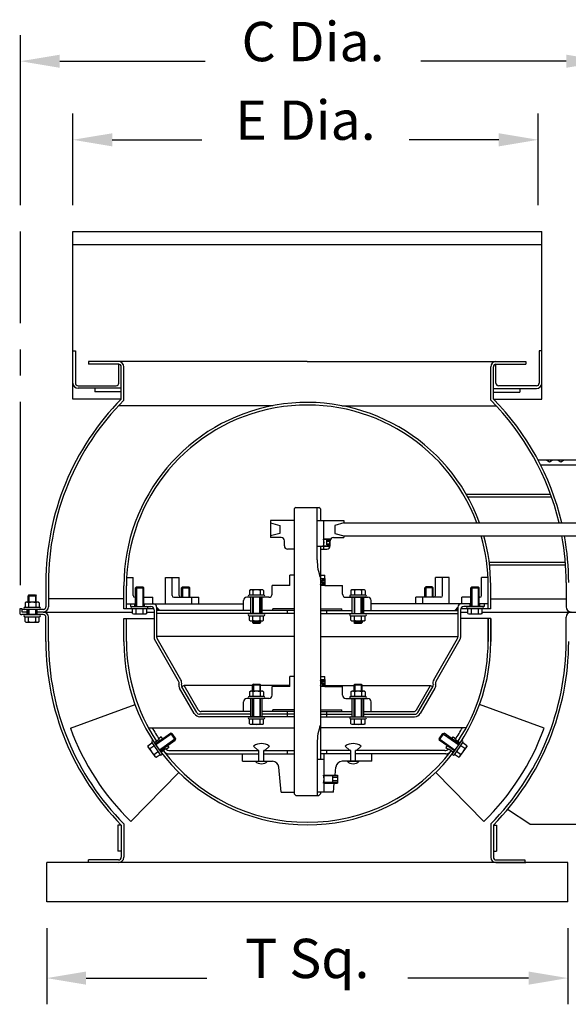
# Model space of a CAD drawing. Extents: x 0.05 to 2.49, y 0.11 to 2.47.
# Drawn here: x 0.05 to 1.36, y 0.11 to 2.46 of the extents above; entities that cross this region are included whole.
import ezdxf
from ezdxf.enums import TextEntityAlignment as Align

# ---------------------------------------------------------------- set-up
doc = ezdxf.new("R2010")
doc.units = 0
doc.header["$LTSCALE"] = 0.25
doc.layers.get('0').update_dxf_attribs({"linetype": 'CONTINUOUS'})
for name, color, linetype in [('DIM-25', 1, 'CONTINUOUS'), ('DIM-35', 2, 'CONTINUOUS'), ('SOLID-35', 2, 'CONTINUOUS')]:
    doc.layers.add(name, color=color, linetype=linetype)
doc.styles.add('HELVLITE', font='velvetll.shx', dxfattribs={"height": 0.09375})

msp = doc.modelspace()

# ---------------------------------------------------------------- linework, layer by layer
at = {"color": 0}
for p, q in [((0.376, 1.0575), (0.3764, 1.0579)), ((0.376, 1.0571), (0.3766, 1.0577)), ((0.376, 1.0564), (0.3769, 1.0573)), ((0.376, 1.056), (0.3771, 1.0571)), ((1.0948, 1.056), (1.0937, 1.0571)), ((1.0948, 1.0564), (1.0939, 1.0573)), ((1.0948, 1.0571), (1.0943, 1.0577)), ((1.0948, 1.0575), (1.0945, 1.0579)), ((0.376, 1.0553), (0.3775, 1.0568)), ((0.376, 1.0549), (0.3777, 1.0566)), ((0.376, 1.0542), (0.378, 1.0562)), ((0.376, 1.0538), (0.3782, 1.056)), ((0.376, 1.0531), (0.3786, 1.0556)), ((0.376, 1.0527), (0.3788, 1.0555)), ((0.376, 1.052), (0.3791, 1.0551)), ((0.376, 1.0516), (0.3793, 1.0549)), ((0.376, 1.0509), (0.3797, 1.0545)), ((0.376, 1.0505), (0.3799, 1.0543)), ((0.3766, 1.0504), (0.3802, 1.054)), ((0.377, 1.0504), (0.3804, 1.0538)), ((0.3777, 1.0504), (0.3808, 1.0534)), ((0.3781, 1.0504), (0.381, 1.0532)), ((0.3788, 1.0504), (0.3813, 1.0529)), ((0.3792, 1.0504), (0.3815, 1.0527)), ((0.3799, 1.0504), (0.3819, 1.0523)), ((0.3803, 1.0504), (0.3821, 1.0521)), ((0.381, 1.0504), (0.3825, 1.0518)), ((0.3814, 1.0504), (0.3826, 1.0516)), ((0.3821, 1.0504), (0.383, 1.0512)), ((0.3825, 1.0504), (0.3832, 1.051)), ((0.3833, 1.0504), (0.3836, 1.0507)), ((0.3836, 1.0504), (0.3838, 1.0505)), ((1.0872, 1.0504), (1.0871, 1.0505)), ((1.0876, 1.0504), (1.0873, 1.0507)), ((1.0883, 1.0504), (1.0876, 1.051)), ((1.0887, 1.0504), (1.0878, 1.0512)), ((1.0894, 1.0504), (1.0882, 1.0516)), ((1.0898, 1.0504), (1.0884, 1.0518)), ((1.0905, 1.0504), (1.0888, 1.0521)), ((1.0909, 1.0504), (1.0889, 1.0523)), ((1.0916, 1.0504), (1.0893, 1.0527)), ((1.092, 1.0504), (1.0895, 1.0529)), ((1.0927, 1.0504), (1.0899, 1.0532)), ((1.0931, 1.0504), (1.0901, 1.0534)), ((1.0938, 1.0504), (1.0904, 1.0538)), ((1.0942, 1.0504), (1.0906, 1.054)), ((1.0948, 1.0505), (1.091, 1.0543)), ((1.0948, 1.0509), (1.0912, 1.0545)), ((1.0948, 1.0516), (1.0915, 1.0549)), ((1.0948, 1.052), (1.0917, 1.0551)), ((1.0948, 1.0527), (1.0921, 1.0555)), ((1.0948, 1.0531), (1.0923, 1.0556)), ((1.0948, 1.0538), (1.0926, 1.056)), ((1.0948, 1.0542), (1.0928, 1.0562)), ((1.0948, 1.0549), (1.0932, 1.0566)), ((1.0948, 1.0553), (1.0934, 1.0568))]:
    msp.add_line(p, q, dxfattribs=at)
at = {"layer": 'DIM-25', "color": 1, "linetype": 'BYBLOCK'}
for p, q in [((0.0514, 2.0168), (0.0514, 2.4231)), ((0.1452, 2.3606), (0.4919, 2.3606)), ((1.353, 2.3606), (1.0063, 2.3606)), ((0.1764, 2.0168), (0.1764, 2.2356)), ((1.2858, 2.0168), (1.2858, 2.2356)), ((0.2702, 2.1731), (0.4839, 2.1731)), ((1.1921, 2.1731), (0.9784, 2.1731)), ((0.0514, 1.7356), (0.0514, 1.9543)), ((0.0514, 1.6106), (0.0514, 1.6731)), ((0.0514, 1.1106), (0.0514, 1.5481)), ((0.1139, 0.2926), (0.1139, 0.1106)), ((1.3569, 0.2926), (1.3569, 0.1106)), ((0.2077, 0.1731), (0.4954, 0.1731)), ((1.2632, 0.1731), (0.9755, 0.1731))]:
    msp.add_line(p, q, dxfattribs=at)
for points in [[(0.1452, 2.3762), (0.1452, 2.3449), (0.0514, 2.3606)], [(1.353, 2.3762), (1.353, 2.3449), (1.4468, 2.3606)], [(0.2702, 2.1887), (0.2702, 2.1574), (0.1764, 2.1731)], [(1.1921, 2.1887), (1.1921, 2.1574), (1.2858, 2.1731)], [(0.2077, 0.1887), (0.2077, 0.1574), (0.1139, 0.1731)], [(1.2632, 0.1887), (1.2632, 0.1574), (1.3569, 0.1731)]]:
    msp.add_solid(points, dxfattribs=at)
at = {"layer": 'SOLID-35'}
for p, q in [((0.1764, 1.5547), (0.1764, 1.9543)), ((0.1764, 1.9543), (1.2944, 1.9543)), ((1.2944, 1.5544), (1.2944, 1.9543)), ((0.1764, 1.9231), (1.2944, 1.9231)), ((0.2917, 1.5547), (0.1764, 1.5547)), ((1.1792, 1.5544), (1.2944, 1.5544)), ((0.1139, 0.3551), (0.1139, 0.4488)), ((1.2546, 0.4551), (1.2546, 0.4488)), ((1.3569, 0.3551), (1.3569, 0.4488))]:
    msp.add_line(p, q, dxfattribs=at)
at = {"layer": 'SOLID-35', "color": 2}
for p, q in [((0.1764, 1.6696), (0.1825, 1.6696)), ((0.1825, 1.6696), (0.1825, 1.5927)), ((1.2884, 1.6693), (1.2884, 1.5923)), ((1.2944, 1.6693), (1.2884, 1.6693)), ((0.7354, 1.6441), (0.2139, 1.6441)), ((0.2854, 1.6441), (0.2139, 1.6441)), ((0.2139, 1.6441), (0.2139, 1.6379)), ((0.2858, 1.6379), (0.2139, 1.6379)), ((0.2858, 1.5927), (0.2858, 1.6379)), ((0.2917, 1.5547), (0.2917, 1.6316)), ((0.2979, 1.5521), (0.2979, 1.6316)), ((0.7354, 1.6441), (1.2569, 1.6441)), ((1.1729, 1.5521), (1.1729, 1.6316)), ((1.1792, 1.5547), (1.1792, 1.6316)), ((1.1852, 1.6379), (1.2569, 1.6379)), ((1.1852, 1.5924), (1.1852, 1.6379)), ((1.1854, 1.6441), (1.2569, 1.6441)), ((1.2569, 1.6441), (1.2569, 1.6379)), ((0.1887, 1.5864), (0.2795, 1.5864)), ((0.2917, 1.5802), (0.1887, 1.5802)), ((0.2288, 1.5802), (0.2288, 1.5716)), ((1.1792, 1.5798), (1.2821, 1.5798)), ((1.2821, 1.5861), (1.1915, 1.5861)), ((1.2421, 1.5798), (1.2421, 1.5713)), ((0.2913, 1.5716), (0.2288, 1.5716)), ((1.1796, 1.5713), (1.2421, 1.5713)), ((0.6531, 1.5387), (0.2849, 1.5387)), ((0.8177, 1.5387), (1.1859, 1.5387)), ((1.9785, 1.4085), (1.2864, 1.4085)), ((1.9745, 1.3968), (1.2924, 1.3968)), ((1.3066, 1.4085), (1.3131, 1.4047)), ((1.3131, 1.4047), (1.3197, 1.4085)), ((1.3264, 1.3968), (1.3267, 1.3969)), ((1.3267, 1.3969), (1.3269, 1.3968)), ((1.3336, 1.4085), (1.3402, 1.4047)), ((1.3402, 1.4047), (1.3467, 1.4085)), ((1.3535, 1.3968), (1.3537, 1.3969)), ((1.3537, 1.3969), (1.3539, 1.3968)), ((1.1142, 1.3279), (1.3154, 1.3279)), ((1.1178, 1.3216), (1.3176, 1.3216)), ((0.7081, 1.2962), (0.7042, 1.2923)), ((0.7042, 1.2923), (0.7042, 0.6126)), ((0.7081, 1.2962), (0.7628, 1.2962)), ((0.7589, 1.1712), (0.7589, 1.2962)), ((0.7667, 1.2923), (0.7628, 1.2962)), ((0.7667, 1.2923), (0.7667, 1.265)), ((0.6479, 1.265), (0.6479, 1.2239)), ((0.7042, 1.265), (0.6479, 1.265)), ((0.6479, 1.2591), (0.6698, 1.2532)), ((0.6698, 1.2532), (0.6698, 1.2337)), ((0.7589, 1.265), (0.8229, 1.265)), ((0.7745, 1.1966), (0.7745, 1.265)), ((0.8229, 1.2591), (0.8011, 1.2532)), ((0.8011, 1.2532), (0.8011, 1.2337)), ((0.8229, 1.265), (0.8229, 1.2591)), ((0.8229, 1.2591), (1.703, 1.2591)), ((0.6698, 1.2337), (0.6479, 1.2279)), ((0.6729, 1.2239), (0.6479, 1.2239)), ((0.7979, 1.2239), (0.8229, 1.2239)), ((0.8011, 1.2337), (0.8229, 1.2279)), ((0.8229, 1.2279), (1.703, 1.2279)), ((0.8229, 1.2279), (0.8229, 1.2239)), ((0.6807, 1.2044), (0.6807, 1.2161)), ((0.7745, 1.2025), (0.7589, 1.2025)), ((0.7667, 1.2025), (0.7667, 0.6947)), ((0.7745, 1.221), (0.7918, 1.221)), ((0.7745, 1.22), (0.7912, 1.22)), ((0.7745, 1.2044), (0.7901, 1.2044)), ((0.7745, 1.2034), (0.7901, 1.2034)), ((0.7891, 1.2181), (0.7823, 1.2181)), ((0.7823, 1.2064), (0.7823, 1.2181)), ((0.7823, 1.2152), (0.7891, 1.2152)), ((0.7823, 1.2093), (0.7891, 1.2093)), ((0.7891, 1.2064), (0.7823, 1.2064)), ((0.7891, 1.2044), (0.7891, 1.22)), ((0.7901, 1.2044), (0.7901, 1.2161)), ((0.7042, 1.1966), (0.6885, 1.1966)), ((0.7667, 1.1966), (0.7823, 1.1966)), ((1.1693, 1.1654), (1.3507, 1.1654)), ((1.17, 1.1591), (1.3512, 1.1591)), ((0.3046, 1.1285), (0.3198, 1.1285)), ((0.3198, 1.0855), (0.3198, 1.1285)), ((0.3974, 1.1285), (0.4298, 1.1285)), ((0.3974, 1.066), (0.3974, 1.1285)), ((0.413, 1.0855), (0.413, 1.1285)), ((0.4298, 1.0855), (0.4298, 1.1285)), ((0.6934, 1.1099), (0.6934, 1.1344)), ((0.7042, 1.1344), (0.6934, 1.1344)), ((0.7667, 1.1344), (0.7774, 1.1344)), ((0.7774, 1.1265), (0.7774, 1.1344)), ((1.0411, 1.0855), (1.0411, 1.1285)), ((1.0735, 1.1285), (1.0411, 1.1285)), ((1.0579, 1.0855), (1.0579, 1.1285)), ((1.0735, 1.066), (1.0735, 1.1285)), ((1.151, 1.0855), (1.151, 1.1285)), ((1.1662, 1.1285), (1.151, 1.1285)), ((0.112, 1.1168), (0.112, 1.059)), ((0.1182, 1.1168), (0.1182, 1.059)), ((0.2979, 1.0543), (0.2979, 1.109)), ((0.3042, 1.0543), (0.3042, 1.109)), ((0.3278, 1.1066), (0.3257, 1.1045)), ((0.3257, 1.0597), (0.3257, 1.1045)), ((0.3257, 1.1045), (0.3452, 1.1045)), ((0.3278, 1.1066), (0.343, 1.1066)), ((0.3278, 1.1045), (0.3278, 1.0597)), ((0.343, 1.1066), (0.3452, 1.1045)), ((0.343, 1.1045), (0.343, 1.0597)), ((0.3452, 1.0597), (0.3452, 1.1045)), ((0.4378, 1.1066), (0.4356, 1.1045)), ((0.4356, 1.0816), (0.4356, 1.1045)), ((0.4356, 1.1045), (0.4552, 1.1045)), ((0.4378, 1.1066), (0.453, 1.1066)), ((0.4378, 1.1045), (0.4378, 1.0816)), ((0.453, 1.1066), (0.4552, 1.1045)), ((0.453, 1.1045), (0.453, 1.0816)), ((0.4552, 1.0816), (0.4552, 1.1045)), ((0.6934, 1.1099), (0.6514, 1.1099)), ((0.6514, 1.0894), (0.6514, 1.1099)), ((0.7667, 1.1265), (0.7784, 1.1265)), ((0.7667, 1.1256), (0.7784, 1.1256)), ((0.7667, 1.1119), (0.7784, 1.1119)), ((0.7667, 1.1109), (0.7784, 1.1109)), ((0.7706, 1.1148), (0.7706, 1.1226)), ((0.7706, 1.1226), (0.7784, 1.1226)), ((0.7784, 1.1207), (0.7706, 1.1207)), ((0.7784, 1.1168), (0.7706, 1.1168)), ((0.7706, 1.1148), (0.7784, 1.1148)), ((0.7774, 1.1099), (0.7774, 1.1109)), ((0.7774, 1.1099), (0.8194, 1.1099)), ((0.7784, 1.1109), (0.7784, 1.1265)), ((0.8194, 1.0894), (0.8194, 1.1099)), ((1.0179, 1.1066), (1.0157, 1.1045)), ((1.0352, 1.1045), (1.0157, 1.1045)), ((1.0157, 1.0816), (1.0157, 1.1045)), ((1.033, 1.1066), (1.0179, 1.1066)), ((1.0179, 1.1045), (1.0179, 1.0816)), ((1.033, 1.1066), (1.0352, 1.1045)), ((1.033, 1.1045), (1.033, 1.0816)), ((1.0352, 1.0816), (1.0352, 1.1045)), ((1.1278, 1.1066), (1.1257, 1.1045)), ((1.1257, 1.0597), (1.1257, 1.1045)), ((1.1257, 1.1045), (1.1452, 1.1045)), ((1.1278, 1.1066), (1.143, 1.1066)), ((1.1278, 1.1045), (1.1278, 1.0597)), ((1.143, 1.1066), (1.1452, 1.1045)), ((1.143, 1.1045), (1.143, 1.0597)), ((1.1452, 1.0597), (1.1452, 1.1045)), ((1.1667, 1.0543), (1.1667, 1.109)), ((1.1667, 1.0933), (1.1667, 1.109)), ((1.1729, 1.0543), (1.1729, 1.109)), ((1.3526, 1.1168), (1.3526, 1.059)), ((0.0716, 1.0871), (0.0694, 1.0849)), ((0.0694, 1.0698), (0.0694, 1.0849)), ((0.0694, 1.0849), (0.0889, 1.0849)), ((0.0716, 1.0871), (0.0868, 1.0871)), ((0.0716, 1.0849), (0.0716, 1.0698)), ((0.0868, 1.0871), (0.0889, 1.0849)), ((0.0868, 1.0849), (0.0868, 1.0698)), ((0.0889, 1.0698), (0.0889, 1.0849)), ((0.3237, 1.0816), (0.3257, 1.0816)), ((0.3257, 1.066), (0.3257, 1.0816)), ((0.3452, 1.0816), (0.3667, 1.0816)), ((0.3452, 1.066), (0.3452, 1.0816)), ((0.3667, 1.066), (0.3667, 1.0816)), ((0.4169, 1.0816), (0.4766, 1.0816)), ((0.4169, 1.0816), (0.4188, 1.0816)), ((0.4337, 1.0816), (0.4356, 1.0816)), ((0.4337, 1.0816), (0.4356, 1.0816)), ((0.4552, 1.0816), (0.4646, 1.0816)), ((0.4599, 1.066), (0.4599, 1.0816)), ((0.4766, 1.066), (0.4766, 1.0816)), ((0.6436, 1.0816), (0.5909, 1.0816)), ((0.6319, 1.0865), (0.5968, 1.0865)), ((0.6319, 1.0816), (0.5968, 1.0816)), ((0.5974, 1.0982), (0.5997, 1.0995)), ((0.5974, 1.0982), (0.5974, 1.0865)), ((0.629, 1.0995), (0.5997, 1.0995)), ((0.6007, 1.0426), (0.6007, 1.0816)), ((0.6046, 1.0816), (0.6046, 1.0426)), ((0.6059, 1.0982), (0.6059, 1.0865)), ((0.6067, 1.0426), (0.6067, 1.0816)), ((0.6219, 1.0426), (0.6219, 1.0816)), ((0.6228, 1.0982), (0.6228, 1.0865)), ((0.6241, 1.0816), (0.6241, 1.0426)), ((0.628, 1.0426), (0.628, 1.0816)), ((0.6312, 1.0982), (0.629, 1.0995)), ((0.6312, 1.0982), (0.6312, 1.0865)), ((0.8272, 1.0816), (0.88, 1.0816)), ((0.8741, 1.0865), (0.8389, 1.0865)), ((0.8741, 1.0816), (0.8389, 1.0816)), ((0.8396, 1.0982), (0.8419, 1.0995)), ((0.8396, 1.0982), (0.8396, 1.0865)), ((0.8712, 1.0995), (0.8419, 1.0995)), ((0.8428, 1.0426), (0.8428, 1.0816)), ((0.8468, 1.0816), (0.8468, 1.0426)), ((0.8481, 1.0982), (0.8481, 1.0865)), ((0.8489, 1.0426), (0.8489, 1.0816)), ((0.8641, 1.0426), (0.8641, 1.0816)), ((0.865, 1.0982), (0.865, 1.0865)), ((0.8663, 1.0816), (0.8663, 1.0426)), ((0.8702, 1.0426), (0.8702, 1.0816)), ((0.8734, 1.0982), (0.8712, 1.0995)), ((0.8734, 1.0982), (0.8734, 1.0865)), ((1.054, 1.0816), (0.9942, 1.0816)), ((0.9942, 1.066), (0.9942, 1.0816)), ((1.0157, 1.0816), (1.0062, 1.0816)), ((1.011, 1.066), (1.011, 1.0816)), ((1.0372, 1.0816), (1.0352, 1.0816)), ((1.0372, 1.0816), (1.0352, 1.0816)), ((1.054, 1.0816), (1.052, 1.0816)), ((1.1257, 1.0816), (1.1042, 1.0816)), ((1.1042, 1.066), (1.1042, 1.0816)), ((1.1471, 1.0816), (1.1452, 1.0816)), ((0.0968, 1.0576), (0.0616, 1.0576)), ((0.0623, 1.0685), (0.0645, 1.0698)), ((0.0623, 1.0685), (0.0623, 1.0576)), ((0.0938, 1.0698), (0.0645, 1.0698)), ((0.0707, 1.0685), (0.0707, 1.0576)), ((0.0876, 1.0685), (0.0876, 1.0576)), ((0.0961, 1.0685), (0.0938, 1.0698)), ((0.0961, 1.0685), (0.0961, 1.0576)), ((0.2979, 1.0777), (0.1182, 1.0777)), ((0.3042, 1.066), (0.3257, 1.066)), ((0.3135, 1.066), (0.3135, 1.0597)), ((0.3135, 1.066), (0.3257, 1.066)), ((0.3135, 1.0597), (0.362, 1.0597)), ((0.3178, 1.0597), (0.353, 1.0597)), ((0.3237, 1.0597), (0.3237, 1.066)), ((0.3452, 1.066), (0.5831, 1.066)), ((0.3452, 1.066), (0.3682, 1.066)), ((0.3471, 1.0597), (0.3471, 1.066)), ((0.376, 1.0582), (0.376, 1.0504)), ((0.376, 1.0582), (0.3839, 1.0504)), ((0.5831, 1.0504), (0.5831, 1.0738)), ((0.8878, 1.0504), (0.8878, 1.0738)), ((1.1257, 1.066), (0.8878, 1.066)), ((1.0948, 1.0582), (1.087, 1.0504)), ((1.0948, 1.0582), (1.0948, 1.0504)), ((1.1257, 1.066), (1.1026, 1.066)), ((1.1573, 1.0597), (1.1089, 1.0597)), ((1.1178, 1.0597), (1.153, 1.0597)), ((1.1237, 1.0597), (1.1237, 1.066)), ((1.1573, 1.066), (1.1452, 1.066)), ((1.1667, 1.066), (1.1452, 1.066)), ((1.1471, 1.0597), (1.1471, 1.066)), ((1.1573, 1.066), (1.1573, 1.0597)), ((1.1729, 1.0777), (1.3526, 1.0777)), ((0.0495, 1.0543), (0.0495, 1.0452)), ((0.0557, 1.0543), (0.0495, 1.0543)), ((0.1057, 1.0402), (0.0545, 1.0402)), ((0.0557, 1.0465), (0.0557, 1.0543)), ((0.1057, 1.0527), (0.0557, 1.0527)), ((0.0675, 1.0465), (0.0557, 1.0465)), ((0.0675, 1.0465), (0.0557, 1.0465)), ((0.0968, 1.0527), (0.0616, 1.0527)), ((0.0616, 1.0402), (0.0968, 1.0402)), ((0.0616, 1.0353), (0.0968, 1.0353)), ((0.0623, 1.0236), (0.0623, 1.0353)), ((0.0675, 1.0402), (0.0675, 1.0527)), ((0.0694, 1.0402), (0.0694, 1.0527)), ((0.0707, 1.0237), (0.0707, 1.0353)), ((0.0716, 1.0527), (0.0716, 1.0402)), ((0.0868, 1.0527), (0.0868, 1.0402)), ((0.0876, 1.0237), (0.0876, 1.0353)), ((0.0889, 1.0402), (0.0889, 1.0527)), ((0.0909, 1.0402), (0.0909, 1.0527)), ((0.1057, 1.0465), (0.0909, 1.0465)), ((0.1057, 1.0465), (0.0909, 1.0465)), ((0.0961, 1.0236), (0.0961, 1.0353)), ((0.1057, 1.0465), (0.3185, 1.0465)), ((0.112, 0.9762), (0.112, 1.034)), ((0.1182, 0.9762), (0.1182, 1.034)), ((0.3185, 1.0543), (0.2979, 1.0543)), ((0.3178, 1.0549), (0.353, 1.0549)), ((0.3185, 1.0432), (0.3185, 1.0549)), ((0.3185, 1.0432), (0.3208, 1.0418)), ((0.3208, 1.0418), (0.3501, 1.0418)), ((0.327, 1.0432), (0.327, 1.0549)), ((0.3439, 1.0432), (0.3439, 1.0549)), ((0.3523, 1.0432), (0.3501, 1.0418)), ((0.3523, 1.0432), (0.3523, 1.0549)), ((0.3694, 1.0543), (0.3523, 1.0543)), ((0.3523, 1.0465), (0.3698, 1.0465)), ((0.3698, 1.0519), (0.3698, 0.9853)), ((0.376, 1.0504), (0.376, 0.987)), ((0.3839, 1.0504), (0.376, 1.0504)), ((0.7042, 1.0426), (0.376, 1.0426)), ((0.6007, 1.0504), (0.3839, 1.0504)), ((0.5968, 1.0426), (0.6319, 1.0426)), ((0.5968, 1.0377), (0.6319, 1.0377)), ((0.5974, 1.0268), (0.5974, 1.0377)), ((0.6059, 1.0268), (0.6059, 1.0377)), ((0.6228, 1.0268), (0.6228, 1.0377)), ((0.7042, 1.0504), (0.628, 1.0504)), ((0.6312, 1.0268), (0.6312, 1.0377)), ((0.7042, 1.0543), (0.6534, 1.0543)), ((0.6534, 1.0504), (0.6534, 1.0543)), ((0.6885, 1.0426), (0.6885, 1.0504)), ((0.7667, 1.0543), (0.8174, 1.0543)), ((0.7667, 1.0504), (0.8428, 1.0504)), ((0.7667, 1.0426), (1.0948, 1.0426)), ((0.7823, 1.0426), (0.7823, 1.0504)), ((0.8174, 1.0504), (0.8174, 1.0543)), ((0.8389, 1.0426), (0.8741, 1.0426)), ((0.8389, 1.0377), (0.8741, 1.0377)), ((0.8396, 1.0268), (0.8396, 1.0377)), ((0.8481, 1.0268), (0.8481, 1.0377)), ((0.865, 1.0268), (0.865, 1.0377)), ((0.8702, 1.0504), (1.087, 1.0504)), ((0.8734, 1.0268), (0.8734, 1.0377)), ((1.087, 1.0504), (1.0948, 1.0504)), ((1.0948, 1.0504), (1.0948, 0.987)), ((1.101, 1.0519), (1.101, 0.9853)), ((1.101, 1.0465), (1.1185, 1.0465)), ((1.1185, 1.0543), (1.1014, 1.0543)), ((1.1178, 1.0549), (1.153, 1.0549)), ((1.1185, 1.0432), (1.1185, 1.0549)), ((1.1185, 1.0432), (1.1208, 1.0418)), ((1.1208, 1.0418), (1.1501, 1.0418)), ((1.127, 1.0432), (1.127, 1.0549)), ((1.1439, 1.0432), (1.1439, 1.0549)), ((1.1523, 1.0432), (1.1501, 1.0418)), ((1.1523, 1.0432), (1.1523, 1.0549)), ((1.1729, 1.0543), (1.1523, 1.0543)), ((1.1523, 1.0465), (1.38, 1.0465)), ((1.3526, 0.9762), (1.3526, 1.034)), ((0.0623, 1.0236), (0.0645, 1.0223)), ((0.0645, 1.0223), (0.0938, 1.0223)), ((0.0961, 1.0236), (0.0938, 1.0223)), ((0.2979, 1.0308), (0.3698, 1.0308)), ((0.2979, 0.9762), (0.2979, 1.0308)), ((0.3042, 0.9762), (0.3042, 1.0308)), ((0.5974, 1.0268), (0.5997, 1.0255)), ((0.5997, 1.0255), (0.629, 1.0255)), ((0.6046, 1.0255), (0.6046, 1.0213)), ((0.6241, 1.0213), (0.6046, 1.0213)), ((0.6067, 1.0191), (0.6046, 1.0213)), ((0.6067, 1.0213), (0.6067, 1.0255)), ((0.6219, 1.0191), (0.6067, 1.0191)), ((0.6219, 1.0213), (0.6219, 1.0255)), ((0.6219, 1.0191), (0.6241, 1.0213)), ((0.6241, 1.0255), (0.6241, 1.0213)), ((0.6312, 1.0268), (0.629, 1.0255)), ((0.8396, 1.0268), (0.8419, 1.0255)), ((0.8419, 1.0255), (0.8712, 1.0255)), ((0.8468, 1.0255), (0.8468, 1.0213)), ((0.8663, 1.0213), (0.8468, 1.0213)), ((0.8489, 1.0191), (0.8468, 1.0213)), ((0.8489, 1.0213), (0.8489, 1.0255)), ((0.8641, 1.0191), (0.8489, 1.0191)), ((0.8641, 1.0213), (0.8641, 1.0255)), ((0.8641, 1.0191), (0.8663, 1.0213)), ((0.8663, 1.0255), (0.8663, 1.0213)), ((0.8734, 1.0268), (0.8712, 1.0255)), ((1.1729, 1.0308), (1.101, 1.0308)), ((1.1667, 0.9762), (1.1667, 1.0308)), ((1.1667, 1.0308), (1.1667, 0.9762)), ((1.1729, 0.9762), (1.1729, 1.0308)), ((1.1729, 1.0308), (1.1729, 0.9762)), ((0.7042, 0.9879), (0.376, 0.9879)), ((0.7667, 0.9879), (1.0948, 0.9879)), ((0.4285, 0.8816), (0.3708, 0.9814)), ((0.4339, 0.8847), (0.3771, 0.9831)), ((1.037, 0.8847), (1.0938, 0.9831)), ((1.0424, 0.8816), (1.1, 0.9814)), ((0.6934, 0.8685), (0.6934, 0.8929)), ((0.7042, 0.8929), (0.6934, 0.8929)), ((0.7667, 0.8929), (0.7774, 0.8929)), ((0.7774, 0.8851), (0.7774, 0.8929)), ((0.4415, 0.8715), (0.4361, 0.8683)), ((0.6046, 0.8715), (0.4415, 0.8715)), ((0.4754, 0.8129), (0.4415, 0.8715)), ((0.6067, 0.8746), (0.6046, 0.8724)), ((0.6046, 0.8724), (0.6241, 0.8724)), ((0.6046, 0.8573), (0.6046, 0.8724)), ((0.6067, 0.8746), (0.6219, 0.8746)), ((0.6067, 0.8724), (0.6067, 0.8573)), ((0.6219, 0.8746), (0.6241, 0.8724)), ((0.6219, 0.8724), (0.6219, 0.8573)), ((0.6241, 0.8573), (0.6241, 0.8724)), ((0.6934, 0.8715), (0.6241, 0.8715)), ((0.7667, 0.8851), (0.7784, 0.8851)), ((0.7667, 0.8842), (0.7784, 0.8842)), ((0.7667, 0.8705), (0.7784, 0.8705)), ((0.7667, 0.8695), (0.7784, 0.8695)), ((0.7706, 0.8734), (0.7706, 0.8812)), ((0.7706, 0.8812), (0.7784, 0.8812)), ((0.7784, 0.8793), (0.7706, 0.8793)), ((0.7784, 0.8754), (0.7706, 0.8754)), ((0.7706, 0.8734), (0.7784, 0.8734)), ((0.7774, 0.8685), (0.7774, 0.8695)), ((0.7784, 0.8695), (0.7784, 0.8851)), ((0.7784, 0.8715), (0.8468, 0.8715)), ((0.8489, 0.8746), (0.8468, 0.8724)), ((0.8468, 0.8724), (0.8663, 0.8724)), ((0.8468, 0.8573), (0.8468, 0.8724)), ((0.8489, 0.8746), (0.8641, 0.8746)), ((0.8489, 0.8724), (0.8489, 0.8573)), ((0.8641, 0.8746), (0.8663, 0.8724)), ((0.8641, 0.8724), (0.8641, 0.8573)), ((0.8663, 0.8573), (0.8663, 0.8724)), ((0.8663, 0.8715), (1.0293, 0.8715)), ((0.9955, 0.8129), (1.0293, 0.8715)), ((1.0293, 0.8715), (1.0347, 0.8683)), ((0.4659, 0.8043), (0.4307, 0.8652)), ((0.4717, 0.8066), (0.4361, 0.8683)), ((0.5974, 0.856), (0.5997, 0.8573)), ((0.5974, 0.856), (0.5974, 0.8451)), ((0.629, 0.8573), (0.5997, 0.8573)), ((0.6059, 0.856), (0.6059, 0.8451)), ((0.6228, 0.856), (0.6228, 0.8451)), ((0.6312, 0.856), (0.629, 0.8573)), ((0.6312, 0.856), (0.6312, 0.8451)), ((0.6934, 0.8685), (0.6514, 0.8685)), ((0.6514, 0.848), (0.6514, 0.8685)), ((0.7774, 0.8685), (0.8194, 0.8685)), ((0.8194, 0.848), (0.8194, 0.8685)), ((0.8396, 0.856), (0.8419, 0.8573)), ((0.8396, 0.856), (0.8396, 0.8451)), ((0.8712, 0.8573), (0.8419, 0.8573)), ((0.8481, 0.856), (0.8481, 0.8451)), ((0.865, 0.856), (0.865, 0.8451)), ((0.8734, 0.856), (0.8712, 0.8573)), ((0.8734, 0.856), (0.8734, 0.8451)), ((0.9991, 0.8066), (1.0347, 0.8683)), ((1.005, 0.8043), (1.0401, 0.8652)), ((0.1706, 0.7691), (0.3246, 0.8256)), ((0.5831, 0.809), (0.5831, 0.8324)), ((0.6436, 0.8402), (0.5909, 0.8402)), ((0.6319, 0.8451), (0.5968, 0.8451)), ((0.6319, 0.8402), (0.5968, 0.8402)), ((0.6007, 0.7965), (0.6007, 0.8402)), ((0.6046, 0.7965), (0.6046, 0.8402)), ((0.6067, 0.8402), (0.6067, 0.7965)), ((0.6219, 0.8402), (0.6219, 0.7965)), ((0.6241, 0.7965), (0.6241, 0.8402)), ((0.628, 0.7965), (0.628, 0.8402)), ((0.8272, 0.8402), (0.88, 0.8402)), ((0.8741, 0.8451), (0.8389, 0.8451)), ((0.8741, 0.8402), (0.8389, 0.8402)), ((0.8428, 0.7965), (0.8428, 0.8402)), ((0.8468, 0.7965), (0.8468, 0.8402)), ((0.8489, 0.8402), (0.8489, 0.7965)), ((0.8641, 0.8402), (0.8641, 0.7965)), ((0.8663, 0.7965), (0.8663, 0.8402)), ((0.8702, 0.7965), (0.8702, 0.8402)), ((0.8878, 0.809), (0.8878, 0.8324)), ((1.3002, 0.7691), (1.1462, 0.8256)), ((0.6007, 0.8027), (0.4785, 0.8027)), ((0.6007, 0.809), (0.4821, 0.809)), ((0.7042, 0.809), (0.628, 0.809)), ((0.7042, 0.8027), (0.628, 0.8027)), ((0.7042, 0.8129), (0.6534, 0.8129)), ((0.6534, 0.809), (0.6534, 0.8129)), ((0.6885, 0.7965), (0.6885, 0.8082)), ((0.7667, 0.8129), (0.8174, 0.8129)), ((0.7667, 0.809), (0.8428, 0.809)), ((0.7667, 0.8027), (0.8428, 0.8027)), ((0.7823, 0.7965), (0.7823, 0.8082)), ((0.8174, 0.809), (0.8174, 0.8129)), ((0.8702, 0.809), (0.9887, 0.809)), ((0.8702, 0.8027), (0.9923, 0.8027)), ((0.7042, 0.7965), (0.4794, 0.7965)), ((0.5968, 0.7965), (0.6319, 0.7965)), ((0.5968, 0.7916), (0.6319, 0.7916)), ((0.5974, 0.7799), (0.5974, 0.7916)), ((0.5974, 0.7799), (0.5997, 0.7786)), ((0.5997, 0.7786), (0.629, 0.7786)), ((0.6059, 0.7799), (0.6059, 0.7916)), ((0.6228, 0.7799), (0.6228, 0.7916)), ((0.6312, 0.7799), (0.629, 0.7786)), ((0.6312, 0.7799), (0.6312, 0.7916)), ((0.7667, 0.7965), (0.9914, 0.7965)), ((0.8389, 0.7965), (0.8741, 0.7965)), ((0.8389, 0.7916), (0.8741, 0.7916)), ((0.8396, 0.7799), (0.8396, 0.7916)), ((0.8396, 0.7799), (0.8419, 0.7786)), ((0.8419, 0.7786), (0.8712, 0.7786)), ((0.8481, 0.7799), (0.8481, 0.7916)), ((0.865, 0.7799), (0.865, 0.7916)), ((0.8734, 0.7799), (0.8712, 0.7786)), ((0.8734, 0.7799), (0.8734, 0.7916)), ((0.3564, 0.7704), (0.7042, 0.7704)), ((0.3728, 0.7312), (0.4093, 0.7571)), ((0.4105, 0.7553), (0.374, 0.7294)), ((0.4093, 0.7571), (0.4206, 0.7411)), ((0.4123, 0.7565), (0.4093, 0.7571)), ((0.4123, 0.7565), (0.4211, 0.7441)), ((1.1144, 0.7704), (0.7667, 0.7704)), ((1.0498, 0.7441), (1.0586, 0.7565)), ((1.0503, 0.7411), (1.0616, 0.7571)), ((1.0586, 0.7565), (1.0616, 0.7571)), ((1.0603, 0.7553), (1.0968, 0.7294)), ((1.0981, 0.7312), (1.0616, 0.7571)), ((0.3551, 0.7274), (0.3647, 0.7342)), ((0.3643, 0.7348), (0.3846, 0.7061)), ((0.3683, 0.7376), (0.3886, 0.7089)), ((0.3822, 0.7427), (0.3707, 0.7345)), ((0.3906, 0.7439), (0.3729, 0.7313)), ((0.3872, 0.7486), (0.3811, 0.7443)), ((0.4193, 0.7429), (0.3828, 0.717)), ((0.3841, 0.7153), (0.4206, 0.7411)), ((0.3906, 0.7439), (0.3872, 0.7486)), ((0.4211, 0.7441), (0.4206, 0.7411)), ((0.7589, 0.7337), (0.7589, 0.6087)), ((1.0498, 0.7441), (1.0503, 0.7411)), ((1.0868, 0.7153), (1.0503, 0.7411)), ((1.0515, 0.7429), (1.088, 0.717)), ((1.0802, 0.7439), (1.0836, 0.7486)), ((1.0823, 0.7089), (1.1026, 0.7376)), ((1.0836, 0.7486), (1.0897, 0.7443)), ((1.0862, 0.7061), (1.1066, 0.7348)), ((1.0887, 0.7427), (1.1001, 0.7345)), ((1.1157, 0.7274), (1.1062, 0.7342)), ((0.3551, 0.7274), (0.3554, 0.7248)), ((0.3554, 0.7248), (0.3723, 0.7009)), ((0.36, 0.7206), (0.3696, 0.7273)), ((0.3698, 0.7068), (0.3793, 0.7135)), ((0.3747, 0.6998), (0.3842, 0.7066)), ((0.4019, 0.7279), (0.3842, 0.7153)), ((0.398, 0.7203), (0.3865, 0.7122)), ((0.4053, 0.7231), (0.3994, 0.7189)), ((0.4019, 0.7279), (0.4053, 0.7231)), ((0.4054, 0.7079), (0.6202, 0.7079)), ((0.4077, 0.7157), (0.6202, 0.7157)), ((0.5811, 0.6904), (0.5811, 0.7079)), ((0.6182, 0.7157), (0.6072, 0.7268)), ((0.6202, 0.7157), (0.6182, 0.7157)), ((0.6202, 0.6904), (0.6202, 0.7157)), ((0.6319, 0.6904), (0.6319, 0.7157)), ((0.6319, 0.7157), (0.7042, 0.7157)), ((0.6339, 0.7157), (0.6319, 0.7157)), ((0.6319, 0.7079), (0.7042, 0.7079)), ((0.6339, 0.7157), (0.6449, 0.7268)), ((0.6885, 0.7079), (0.6885, 0.7157)), ((0.837, 0.7157), (0.7667, 0.7157)), ((0.8389, 0.7079), (0.7667, 0.7079)), ((0.7745, 0.7079), (0.7745, 0.6165)), ((0.7823, 0.7079), (0.7823, 0.7157)), ((0.837, 0.7157), (0.8259, 0.7268)), ((0.8389, 0.7157), (0.837, 0.7157)), ((0.8389, 0.6904), (0.8389, 0.7157)), ((0.8507, 0.6904), (0.8507, 0.7157)), ((0.8526, 0.7157), (0.8507, 0.7157)), ((1.0655, 0.7079), (0.8507, 0.7079)), ((0.8526, 0.7157), (0.8637, 0.7268)), ((1.0632, 0.7157), (0.8526, 0.7157)), ((0.8897, 0.6904), (0.8897, 0.7079)), ((1.0689, 0.7279), (1.0655, 0.7231)), ((1.0655, 0.7231), (1.0715, 0.7189)), ((1.0728, 0.7203), (1.0843, 0.7122)), ((1.0962, 0.6998), (1.0866, 0.7066)), ((1.101, 0.7068), (1.0915, 0.7135)), ((1.0986, 0.7009), (1.1155, 0.7248)), ((1.1108, 0.7206), (1.1013, 0.7273)), ((1.1157, 0.7274), (1.1155, 0.7248)), ((0.3747, 0.6998), (0.3723, 0.7009)), ((0.5811, 0.6904), (0.6521, 0.6904)), ((0.6114, 0.6904), (0.6407, 0.6904)), ((0.7745, 0.6947), (0.7589, 0.6947)), ((0.8897, 0.6904), (0.8187, 0.6904)), ((0.8301, 0.6904), (0.8595, 0.6904)), ((1.0962, 0.6998), (1.0986, 0.7009)), ((0.3144, 0.5465), (0.4292, 0.6637)), ((0.6729, 0.6165), (0.6677, 0.6761)), ((0.8015, 0.6575), (0.8031, 0.6761)), ((1.1564, 0.5465), (1.0416, 0.6637)), ((0.7745, 0.6575), (0.8078, 0.6575)), ((0.7745, 0.638), (0.8078, 0.638)), ((0.8078, 0.6558), (0.7748, 0.6558)), ((0.8078, 0.6397), (0.7748, 0.6397)), ((0.8078, 0.6556), (0.7953, 0.6556)), ((0.7953, 0.6556), (0.7953, 0.64)), ((0.8078, 0.6517), (0.7953, 0.6517)), ((0.8078, 0.6439), (0.7953, 0.6439)), ((0.8078, 0.64), (0.7953, 0.64)), ((0.7979, 0.6165), (0.7998, 0.638)), ((0.8078, 0.6575), (0.8078, 0.638)), ((0.6729, 0.6165), (0.7042, 0.6165)), ((0.7042, 0.6126), (0.7081, 0.6087)), ((0.7979, 0.6165), (0.7589, 0.6165)), ((0.7628, 0.6087), (0.7667, 0.6126)), ((0.7667, 0.6165), (0.7667, 0.6126)), ((0.7081, 0.6087), (0.7628, 0.6087)), ((1.2659, 0.5402), (1.213, 0.5755)), ((0.2979, 0.5408), (0.2979, 0.4613)), ((1.1729, 0.5408), (1.1729, 0.4613)), ((0.2839, 0.5382), (0.2839, 0.4757)), ((0.2917, 0.5382), (0.2839, 0.5382)), ((0.2917, 0.5382), (0.2917, 0.4613)), ((1.1792, 0.5382), (1.1792, 0.4613)), ((1.1792, 0.5382), (1.187, 0.5382)), ((1.187, 0.5382), (1.187, 0.4757)), ((1.2659, 0.5402), (1.4468, 0.5402)), ((0.2917, 0.4757), (0.2839, 0.4757)), ((1.1792, 0.4757), (1.187, 0.4757)), ((1.3569, 0.4488), (0.1139, 0.4488)), ((0.2854, 0.4551), (0.2139, 0.4551)), ((0.2139, 0.4488), (0.2139, 0.4551)), ((0.2854, 0.4488), (0.2139, 0.4488)), ((1.1854, 0.4551), (1.2546, 0.4551)), ((1.1854, 0.4488), (1.2569, 0.4488)), ((1.3569, 0.3551), (0.1139, 0.3551))]:
    msp.add_line(p, q, dxfattribs=at)
for centre, radius, start, end in [((0.2854, 1.6316), 0.0125, 0, 90), ((0.2854, 1.6316), 0.00625, 0, 90), ((1.1854, 1.6316), 0.0125, 90, 180), ((1.1854, 1.6316), 0.00625, 90, 180), ((0.1887, 1.5927), 0.0125, 180, 270), ((0.1887, 1.5927), 0.00625, 180, 270), ((0.2795, 1.5927), 0.0063, 270, 360), ((1.1915, 1.5924), 0.0063, 180, 270), ((1.2821, 1.5923), 0.00625, 270, 0), ((1.2821, 1.5923), 0.0125, 270, 0), ((0.7354, 1.1168), 0.6234, 135.3799, 180), ((0.7354, 1.1168), 0.6172, 135.1423, 180), ((0.7354, 1.1168), 0.6172, 13.3326, 44.8577), ((0.7354, 1.1168), 0.6234, 13.1966, 44.6201), ((0.7354, 1.109), 0.4375, 20.0704, 180), ((0.7354, 1.109), 0.4313, 20.374, 180), ((0.6729, 1.2161), 0.00781, 0, 90), ((0.7979, 1.2161), 0.00781, 90, 180), ((0.7354, 1.109), 0.4313, 0, 16.0028), ((0.7354, 1.109), 0.4375, 0, 15.7681), ((0.7354, 1.1168), 0.6172, 0, 10.3681), ((0.7354, 1.1168), 0.6234, 0, 10.263), ((0.6885, 1.2044), 0.00781, 180, 270), ((0.7437, 1.2122), 0.0317, 345.75, 14.25), ((0.7823, 1.2044), 0.00781, 270, 360), ((0.8839, 1.1712), 0.125, 180, 200.3641), ((0.7432, 1.1187), 0.0244, 343.7398, 16.2602), ((0.3237, 1.0855), 0.00391, 180, 270), ((0.4169, 1.0855), 0.00391, 180, 270), ((0.4337, 1.0855), 0.00391, 180, 270), ((0.5909, 1.0738), 0.00781, 90, 180), ((0.5968, 1.0841), 0.00244, 90, 270), ((0.6016, 1.0922), 0.00732, 54.7356, 125.2644), ((0.6143, 1.0722), 0.0273, 71.9403, 108.0597), ((0.627, 1.0922), 0.00732, 54.7356, 125.2644), ((0.6319, 1.0841), 0.00244, 270, 90), ((0.6436, 1.0894), 0.00781, 270, 0), ((0.8272, 1.0894), 0.00781, 180, 270), ((0.8389, 1.0841), 0.00244, 90, 270), ((0.8438, 1.0922), 0.00732, 54.7356, 125.2644), ((0.8565, 1.0722), 0.0273, 71.9403, 108.0597), ((0.8692, 1.0922), 0.00732, 54.7356, 125.2644), ((0.8741, 1.0841), 0.00244, 270, 90), ((0.88, 1.0738), 0.00781, 0, 90), ((1.0372, 1.0855), 0.00391, 270, 0), ((1.054, 1.0855), 0.00391, 270, 0), ((1.1471, 1.0855), 0.00391, 270, 0), ((0.0616, 1.0552), 0.00244, 90, 270), ((0.0665, 1.0625), 0.00732, 54.7356, 125.2644), ((0.0792, 1.0425), 0.0273, 71.9403, 108.0597), ((0.0919, 1.0625), 0.00732, 54.7356, 125.2644), ((0.0968, 1.0552), 0.00244, 270, 90), ((0.1057, 1.059), 0.0125, 270, 0), ((0.1057, 1.059), 0.00625, 270, 0), ((0.3178, 1.0573), 0.00244, 90, 270), ((0.353, 1.0573), 0.00244, 270, 90), ((0.362, 1.0519), 0.00781, 360, 90), ((0.3682, 1.0582), 0.00781, 360, 90), ((1.1026, 1.0582), 0.00781, 90, 180), ((1.1089, 1.0519), 0.00781, 90, 180), ((1.1178, 1.0573), 0.00244, 90, 270), ((1.153, 1.0573), 0.00244, 270, 90), ((1.3651, 1.059), 0.0125, 180, 270), ((0.0545, 1.0452), 0.005, 180, 270), ((0.0616, 1.0378), 0.00244, 90, 270), ((0.0968, 1.0378), 0.00244, 270, 90), ((0.1057, 1.034), 0.0125, 0, 90), ((0.1057, 1.034), 0.00625, 0, 90), ((0.3227, 1.0492), 0.00732, 234.7356, 305.2644), ((0.3354, 1.0691), 0.0273, 251.9403, 288.0597), ((0.3481, 1.0492), 0.00732, 234.7356, 305.2644), ((0.5968, 1.0401), 0.00244, 90, 270), ((0.6319, 1.0401), 0.00244, 270, 90), ((0.8389, 1.0401), 0.00244, 90, 270), ((0.8741, 1.0401), 0.00244, 270, 90), ((1.1227, 1.0492), 0.00732, 234.7356, 305.2644), ((1.1354, 1.0691), 0.0273, 251.9403, 288.0597), ((1.1481, 1.0492), 0.00732, 234.7356, 305.2644), ((1.3651, 1.034), 0.0125, 90, 180), ((0.0665, 1.0296), 0.00732, 234.7356, 305.2644), ((0.0792, 1.0496), 0.0273, 251.9403, 288.0597), ((0.0919, 1.0296), 0.00732, 234.7356, 305.2644), ((0.6016, 1.0328), 0.00732, 234.7356, 305.2644), ((0.6143, 1.0528), 0.0273, 251.9403, 288.0597), ((0.627, 1.0328), 0.00732, 234.7356, 305.2644), ((0.8438, 1.0328), 0.00732, 234.7356, 305.2644), ((0.8565, 1.0528), 0.0273, 251.9403, 288.0597), ((0.8692, 1.0328), 0.00732, 234.7356, 305.2644), ((0.3839, 0.987), 0.00781, 180, 210), ((1.087, 0.987), 0.00781, 330, 0), ((0.7354, 0.9762), 0.6234, 180, 224.6201), ((0.7354, 0.9762), 0.6172, 180, 224.8577), ((0.7354, 0.9762), 0.4375, 180, 0), ((0.7354, 0.9762), 0.4313, 180, 213.4993), ((0.3776, 0.9853), 0.00781, 180, 210), ((0.7354, 0.9762), 0.4313, 326.5007, 0), ((1.0932, 0.9853), 0.00781, 330, 0), ((0.7354, 0.9762), 0.6172, 315.1423, 0), ((0.7354, 0.9762), 0.6234, 315.3799, 0), ((0.4203, 0.8769), 0.00937, 345.5847, 30), ((0.4415, 0.8715), 0.0125, 165.5847, 210), ((0.4203, 0.8769), 0.0156, 345.5847, 30), ((0.4415, 0.8715), 0.00625, 165.5847, 210), ((0.7432, 0.8773), 0.0244, 343.7398, 16.2602), ((1.0293, 0.8715), 0.00625, 330, 14.4153), ((1.0505, 0.8769), 0.0156, 150, 194.4153), ((1.0293, 0.8715), 0.0125, 330, 14.4153), ((1.0505, 0.8769), 0.00937, 150, 194.4153), ((0.6016, 0.85), 0.00732, 54.7356, 125.2644), ((0.6143, 0.83), 0.0273, 71.9403, 108.0597), ((0.627, 0.85), 0.00732, 54.7356, 125.2644), ((0.6436, 0.848), 0.00781, 270, 0), ((0.8272, 0.848), 0.00781, 180, 270), ((0.8438, 0.85), 0.00732, 54.7356, 125.2644), ((0.8565, 0.83), 0.0273, 71.9403, 108.0597), ((0.8692, 0.85), 0.00732, 54.7356, 125.2644), ((0.5909, 0.8324), 0.00781, 90, 180), ((0.5968, 0.8427), 0.00244, 90, 270), ((0.6319, 0.8427), 0.00244, 270, 90), ((0.8389, 0.8427), 0.00244, 90, 270), ((0.8741, 0.8427), 0.00244, 270, 90), ((0.88, 0.8324), 0.00781, 0, 90), ((0.4794, 0.8121), 0.0156, 210, 270), ((0.4785, 0.8105), 0.00781, 210, 270), ((0.4821, 0.8168), 0.00781, 210, 270), ((0.9887, 0.8168), 0.00781, 270, 330), ((0.9914, 0.8121), 0.0156, 270, 330), ((0.9923, 0.8105), 0.00781, 270, 330), ((0.5968, 0.794), 0.00244, 90, 270), ((0.6016, 0.7859), 0.00732, 234.7356, 305.2644), ((0.6143, 0.8058), 0.0273, 251.9403, 288.0597), ((0.627, 0.7859), 0.00732, 234.7356, 305.2644), ((0.6319, 0.794), 0.00244, 270, 90), ((0.8839, 0.7337), 0.125, 159.6359, 180), ((0.8389, 0.794), 0.00244, 90, 270), ((0.8438, 0.7859), 0.00732, 234.7356, 305.2644), ((0.8565, 0.8058), 0.0273, 251.9403, 288.0597), ((0.8692, 0.7859), 0.00732, 234.7356, 305.2644), ((0.8741, 0.794), 0.00244, 270, 90), ((0.7354, 0.9762), 0.6016, 200.1303, 225.5847), ((0.7354, 0.9762), 0.4234, 209.0672, 213.4658), ((0.7354, 0.9762), 0.4234, 326.5342, 330.9328), ((0.7354, 0.9762), 0.6016, 314.4153, 339.8697), ((0.3663, 0.7362), 0.00244, 35.316, 215.316), ((0.626, 0.6985), 0.034, 56.3382, 123.6618), ((0.8448, 0.6985), 0.034, 56.3382, 123.6618), ((1.1046, 0.7362), 0.00244, 324.684, 144.684), ((0.3625, 0.7275), 0.00732, 180.0517, 250.5804), ((0.3861, 0.7287), 0.0273, 197.2563, 233.3758), ((0.3771, 0.7068), 0.00732, 180.0517, 250.5804), ((0.3866, 0.7075), 0.00244, 215.316, 35.316), ((0.7354, 0.9762), 0.4313, 217.1328, 322.8672), ((0.4054, 0.7236), 0.0156, 217.4269, 270), ((0.4077, 0.7282), 0.0125, 219.1898, 270), ((1.0632, 0.7282), 0.0125, 270, 320.8102), ((1.0655, 0.7236), 0.0156, 270, 322.5731), ((1.0842, 0.7075), 0.00244, 144.684, 324.684), ((1.0937, 0.7068), 0.00732, 289.4196, 359.9483), ((1.0848, 0.7287), 0.0273, 306.6242, 342.7437), ((1.1084, 0.7275), 0.00732, 289.4196, 359.9483), ((0.626, 0.7057), 0.0212, 226.313, 313.687), ((0.6521, 0.6747), 0.0156, 5, 90), ((0.8187, 0.6747), 0.0156, 90, 175), ((0.8448, 0.7057), 0.0212, 226.313, 313.687), ((0.7261, 0.6478), 0.0493, 348.5788, 11.4212), ((0.2854, 0.4613), 0.0125, 270, 0), ((0.2854, 0.4613), 0.00625, 270, 0), ((1.1854, 0.4613), 0.0125, 180, 270), ((1.1854, 0.4613), 0.00625, 180, 270)]:
    msp.add_arc(centre, radius, start, end, dxfattribs=at)

# ---------------------------------------------------------------- texts
at = {"layer": 'DIM-35', "color": 7, "linetype": 'BYBLOCK', "style": 'HELVLITE'}
for s, p in [('C Dia.', (0.7491, 2.3606)), ('E Dia.', (0.7311, 2.1731)), ('T Sq.', (0.7354, 0.1731))]:
    msp.add_text(s, height=0.09375, dxfattribs=at).set_placement(p, align=Align.CENTER)

doc.saveas('drawing.dxf')
